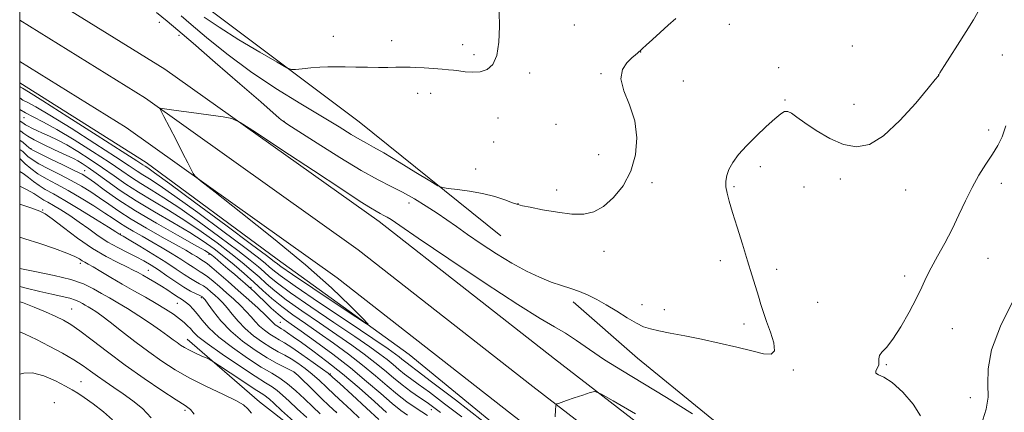
# Model space of a CAD drawing. Extents: x 2119800 to 2122700, y 302300 to 305200.
# Drawn here: x 2120000 to 2120337, y 303303 to 303437 of the extents above; entities that cross this region are included whole.
import ezdxf

# ---------------------------------------------------------------- set-up
doc = ezdxf.new("R2010")
doc.units = 0
doc.header["$MEASUREMENT"] = 0
for name, color, linetype, lineweight in [('BREAKLINE DTM HARD', 7, 'Continuous', 0), ('CONTOUR INDEX', 41, 'Continuous', 13), ('CONTOUR INTERMEDIATE', 44, 'Continuous', 0), ('GRID LINE', 7, 'Continuous', 0), ('SPOT ELEVATION DTM', 2, 'Continuous', 13)]:
    doc.layers.add(name, color=color, linetype=linetype, lineweight=lineweight)

msp = doc.modelspace()

# ---------------------------------------------------------------- linework, layer by layer
at = {"layer": 'BREAKLINE DTM HARD'}
for points in [[(2120164.9, 303363.03, 814.85), (2120116.34, 303402.13, 812.84), (2120056.96, 303446.77, 810.72), (2120000, 303480.986, 810.126)], [(2120000, 303450.97, 817.458), (2120049.76, 303420.19, 817.75), (2120123.2, 303367.96, 818.52), (2120183.28, 303321, 819.55), (2120243.06, 303274.83, 821.45), (2120287.57, 303241.98, 823.08), (2120329.92, 303213.31, 824.77), (2120352.78, 303201.96, 825.36)], [(2120000, 303436.861, 817.695), (2120043.12, 303410.19, 817.95), (2120116.02, 303358.34, 818.72), (2120175.92, 303311.52, 819.75), (2120235.83, 303265.25, 821.65), (2120280.64, 303232.18, 823.28), (2120323.86, 303202.92, 824.97), (2120351.37, 303189.26, 825.67)], [(2120000, 303422.752, 817.533), (2120036.48, 303400.19, 817.75), (2120108.84, 303348.72, 818.52), (2120168.56, 303302.04, 819.55), (2120228.6, 303255.67, 821.45), (2120273.71, 303222.38, 823.08), (2120317.8, 303192.53, 824.77), (2120349.96, 303176.56, 825.56)], [(2120218.78, 303254.45, 820.6), (2120176.69, 303287.08, 819.42), (2120133.44, 303322.46, 818.4), (2120088.2, 303355.11, 816.99), (2120043.36, 303388.16, 817.14), (2120000, 303415.497, 817.313)], [(2120305.74, 303251.79, 819.96), (2120257.65, 303283.8, 818.22), (2120211.8, 303321.24, 816.75), (2120189.69, 303340.49, 816.43)], [(2120057.41, 303327.66, 841.28), (2120082.21, 303306.21, 843.45), (2120104.88, 303288.58, 842.42), (2120129.22, 303275.29, 838.45), (2120156.86, 303265.22, 833.67), (2120199.7, 303253.38, 827.41), (2120227.94, 303248.75, 822.68)]]:
    msp.add_polyline3d(points, dxfattribs=at)
at = {"layer": 'CONTOUR INDEX', "flags": 128}
for points, elevation in [([(2120158.755, 303299.687), (2120149.344, 303306.914), (2120141.176, 303313.161), (2120136.219, 303316.909), (2120133.841, 303318.673), (2120132.761, 303319.477), (2120131.906, 303320.173), (2120131.029, 303320.917), (2120130.09, 303321.693), (2120128.846, 303322.632), (2120126.24, 303324.44), (2120121.01, 303327.971), (2120112.54, 303333.651), (2120102.8, 303340.2), (2120094.403, 303345.907), (2120089.3, 303349.494), (2120086.802, 303351.399), (2120085.555, 303352.486), (2120084.257, 303353.607), (2120081.798, 303355.559), (2120077.116, 303359.121), (2120069.671, 303364.682), (2120061.009, 303371.066), (2120053.195, 303376.704), (2120047.807, 303380.416), (2120044.455, 303382.569), (2120042.259, 303383.92), (2120040.306, 303385.201), (2120037.543, 303387.064), (2120032.885, 303390.137), (2120025.755, 303394.734), (2120017.601, 303399.901), (2120010.382, 303404.369), (2120005.581, 303407.191), (2120002.792, 303408.708), (2120001.132, 303409.582), (2120000, 303410.274)], 820), ([(2120125.739, 303302.625), (2120121.554, 303306.366), (2120116.314, 303311.01), (2120110.693, 303315.799), (2120105.3, 303320.088), (2120100.492, 303323.687), (2120096.564, 303326.517), (2120093.719, 303328.545), (2120091.798, 303329.901), (2120090.551, 303330.756), (2120089.739, 303331.278), (2120089.179, 303331.609), (2120088.698, 303331.888), (2120088.164, 303332.226), (2120087.601, 303332.629), (2120087.072, 303333.074), (2120086.564, 303333.598), (2120085.75, 303334.451), (2120084.225, 303335.941), (2120081.718, 303338.267), (2120078.488, 303341.195), (2120074.927, 303344.38), (2120071.417, 303347.486), (2120068.296, 303350.212), (2120065.891, 303352.26), (2120064.412, 303353.446), (2120063.592, 303354.024), (2120063.045, 303354.359), (2120062.438, 303354.757), (2120061.647, 303355.29), (2120060.601, 303355.974), (2120059.168, 303356.858), (2120056.983, 303358.134), (2120053.621, 303360.03), (2120048.882, 303362.665), (2120043.457, 303365.726), (2120038.26, 303368.795), (2120033.992, 303371.534), (2120030.498, 303373.945), (2120027.407, 303376.114), (2120024.38, 303378.126), (2120021.197, 303380.07), (2120017.668, 303382.034), (2120013.731, 303384.065), (2120009.83, 303386.039), (2120006.537, 303387.787), (2120004.271, 303389.185), (2120002.833, 303390.277), (2120001.87, 303391.152), (2120001.031, 303391.911), (2120000, 303392.693)], 830), ([(2120098.399, 303300.899), (2120095.114, 303303.915), (2120092.356, 303306.498), (2120090.108, 303308.58), (2120088.247, 303310.17), (2120086.536, 303311.387), (2120084.29, 303312.787), (2120080.708, 303315.037), (2120075.374, 303318.529), (2120069.396, 303322.571), (2120064.265, 303326.194), (2120061.088, 303328.672), (2120059.435, 303330.224), (2120058.491, 303331.311), (2120057.555, 303332.329), (2120056.368, 303333.432), (2120054.781, 303334.708), (2120052.672, 303336.227), (2120050.018, 303337.978), (2120046.824, 303339.931), (2120043.133, 303342.049), (2120039.145, 303344.279), (2120035.101, 303346.56), (2120031.246, 303348.809), (2120027.849, 303350.834), (2120025.186, 303352.419), (2120023.424, 303353.428), (2120022.303, 303354.05), (2120021.456, 303354.555), (2120020.49, 303355.179), (2120018.901, 303356.036), (2120016.16, 303357.204), (2120011.959, 303358.715), (2120006.892, 303360.411), (2120001.775, 303362.084), (2120000, 303362.681)], 840), ([(2120340.104, 303340.244), (2120336.161, 303332.112), (2120333.099, 303324.099), (2120331.877, 303317.575), (2120331.833, 303312.36), (2120331.9, 303307.891), (2120331.269, 303303.754), (2120330.16, 303300.145)], 820), ([(2120031.841, 303300.073), (2120028.723, 303302.888), (2120025.197, 303305.559), (2120022.073, 303307.733), (2120019.88, 303309.201), (2120018.039, 303310.331), (2120015.69, 303311.637), (2120012.248, 303313.428), (2120008.224, 303315.193), (2120004.401, 303316.218), (2120001.367, 303316.077), (2120000, 303315.757)], 850), ([(2120211.085, 303302.125), (2120203.435, 303306.579), (2120199.143, 303309.008), (2120197.085, 303309.741), (2120195.498, 303309.408), (2120193.041, 303308.577), (2120190.08, 303307.574), (2120187.403, 303306.666), (2120185.619, 303306.058), (2120184.624, 303305.717), (2120184.135, 303305.547), (2120183.896, 303305.396), (2120183.774, 303304.879), (2120183.665, 303303.553), (2120183.49, 303301.167)], 820)]:
    msp.add_lwpolyline(points, dxfattribs=dict(at, elevation=elevation))
at = {"layer": 'CONTOUR INTERMEDIATE', "flags": 128}
for points, elevation in [([(2120328.371, 303439.607), (2120326.85, 303437.026), (2120324.372, 303433.029), (2120321.45, 303428.386), (2120318.807, 303424.219), (2120317.006, 303421.395), (2120315.959, 303419.759), (2120315.412, 303418.901), (2120315.142, 303418.454), (2120315.026, 303418.234), (2120314.969, 303418.098), (2120314.772, 303417.788), (2120313.823, 303416.577), (2120311.408, 303413.625), (2120307.105, 303408.512), (2120301.657, 303402.524), (2120296.102, 303397.371), (2120291.225, 303394.405), (2120286.804, 303393.555), (2120282.366, 303394.392), (2120277.616, 303396.451), (2120272.979, 303399.112), (2120269.061, 303401.716), (2120266.303, 303403.72), (2120264.491, 303405.032), (2120263.245, 303405.674), (2120262.176, 303405.644), (2120260.853, 303404.838), (2120258.836, 303403.124), (2120255.863, 303400.474), (2120252.393, 303397.251), (2120249.065, 303393.921), (2120246.398, 303390.869), (2120244.435, 303388.162), (2120243.1, 303385.786), (2120242.315, 303383.704), (2120241.997, 303381.779), (2120242.062, 303379.849), (2120242.449, 303377.704), (2120243.191, 303374.946), (2120244.344, 303371.125), (2120245.915, 303366.007), (2120247.698, 303360.208), (2120249.438, 303354.558), (2120250.928, 303349.721), (2120252.16, 303345.718), (2120253.175, 303342.406), (2120254.04, 303339.588), (2120254.918, 303336.863), (2120255.998, 303333.776), (2120257.332, 303330.093), (2120258.43, 303326.462), (2120258.664, 303323.752), (2120257.52, 303322.604), (2120254.935, 303322.744), (2120250.959, 303323.674), (2120245.733, 303324.946), (2120239.766, 303326.34), (2120233.657, 303327.687), (2120227.953, 303328.85), (2120222.979, 303329.81), (2120219.008, 303330.577), (2120216.146, 303331.212), (2120213.84, 303331.978), (2120211.374, 303333.188), (2120208.222, 303335.036), (2120204.631, 303337.249), (2120201.038, 303339.435), (2120197.782, 303341.277), (2120194.792, 303342.769), (2120191.895, 303343.98), (2120188.927, 303345.003), (2120185.741, 303346.025), (2120182.197, 303347.257), (2120178.182, 303348.888), (2120173.687, 303351.011), (2120168.728, 303353.697), (2120163.404, 303356.934), (2120158.144, 303360.376), (2120153.455, 303363.591), (2120149.67, 303366.272), (2120146.407, 303368.596), (2120143.107, 303370.862), (2120139.353, 303373.283), (2120135.296, 303375.732), (2120131.23, 303377.997), (2120127.267, 303380.012), (2120122.81, 303382.285), (2120117.08, 303385.472), (2120109.714, 303389.922), (2120102.006, 303394.762), (2120095.664, 303398.812), (2120091.942, 303401.206), (2120090.257, 303402.32), (2120089.574, 303402.84), (2120088.836, 303403.498), (2120086.915, 303405.209), (2120082.663, 303408.93), (2120075.488, 303415.149), (2120067.01, 303422.466), (2120059.406, 303429.011), (2120054.234, 303433.44), (2120050.587, 303436.512), (2120046.938, 303439.516)], 816), ([(2120224.839, 303437.489), (2120222.292, 303435.197), (2120219.546, 303432.71), (2120216.882, 303430.289), (2120214.749, 303428.347), (2120213.472, 303427.185), (2120212.868, 303426.638), (2120212.63, 303426.425), (2120212.491, 303426.303), (2120212.344, 303426.176), (2120212.127, 303425.987), (2120211.754, 303425.658), (2120211.059, 303425.048), (2120209.855, 303423.994), (2120208.13, 303422.344), (2120206.573, 303419.98), (2120206.051, 303416.793), (2120207.111, 303412.721), (2120209.035, 303407.887), (2120210.79, 303402.465), (2120211.517, 303396.657), (2120211.064, 303390.787), (2120209.454, 303385.21), (2120206.79, 303380.255), (2120203.489, 303376.156), (2120200.047, 303373.122), (2120196.791, 303371.289), (2120193.376, 303370.502), (2120189.288, 303370.533), (2120184.277, 303371.139), (2120179.134, 303372.015), (2120174.916, 303372.84), (2120172.327, 303373.389), (2120170.685, 303373.833), (2120168.956, 303374.437), (2120166.321, 303375.383), (2120162.81, 303376.513), (2120158.667, 303377.584), (2120154.208, 303378.402), (2120150.04, 303378.963), (2120146.846, 303379.31), (2120144.96, 303379.575), (2120143.335, 303380.243), (2120140.579, 303381.886), (2120135.787, 303384.818), (2120130.01, 303388.328), (2120124.784, 303391.445), (2120121.232, 303393.471), (2120118.81, 303394.787), (2120116.56, 303396.048), (2120113.617, 303397.824), (2120109.491, 303400.358), (2120103.785, 303403.81), (2120096.32, 303408.268), (2120087.777, 303413.538), (2120079.051, 303419.355), (2120070.966, 303425.38), (2120064.056, 303430.987), (2120058.781, 303435.478), (2120055.356, 303438.412)], 814), ([(2120164.382, 303439.717), (2120164.475, 303434.719), (2120164.261, 303429.405), (2120163.532, 303424.808), (2120162.144, 303421.725), (2120160.194, 303419.999), (2120157.841, 303419.234), (2120155.262, 303419.062), (2120152.713, 303419.233), (2120150.468, 303419.52), (2120148.672, 303419.748), (2120146.941, 303419.923), (2120144.762, 303420.101), (2120141.819, 303420.317), (2120138.598, 303420.541), (2120135.786, 303420.723), (2120133.856, 303420.826), (2120132.435, 303420.857), (2120130.937, 303420.836), (2120128.882, 303420.785), (2120126.2, 303420.736), (2120122.929, 303420.724), (2120119.164, 303420.771), (2120115.25, 303420.852), (2120111.591, 303420.93), (2120108.467, 303420.968), (2120105.658, 303420.935), (2120102.821, 303420.8), (2120099.756, 303420.553), (2120096.835, 303420.262), (2120094.573, 303420.014), (2120093.163, 303419.975), (2120091.512, 303420.619), (2120088.204, 303422.499), (2120082.347, 303425.922), (2120075.143, 303430.22), (2120068.318, 303434.479), (2120063.237, 303437.951)], 812), ([(2120230.625, 303302.161), (2120221.719, 303307.687), (2120213.626, 303312.601), (2120206.56, 303316.877), (2120200.475, 303320.685), (2120195.304, 303324.15), (2120190.884, 303327.217), (2120187.024, 303329.787), (2120183.308, 303331.984), (2120178.402, 303334.829), (2120170.741, 303339.565), (2120159.54, 303346.87), (2120147.125, 303355.154), (2120136.6, 303362.26), (2120130.274, 303366.57), (2120127.27, 303368.622), (2120125.913, 303369.493), (2120124.797, 303370.098), (2120123.567, 303370.722), (2120122.134, 303371.49), (2120120.212, 303372.641), (2120116.727, 303374.875), (2120110.407, 303379.01), (2120100.686, 303385.4), (2120089.818, 303392.553), (2120080.764, 303398.516), (2120075.581, 303401.855), (2120072.711, 303403.218), (2120069.694, 303403.774), (2120064.756, 303404.459), (2120058.865, 303405.277), (2120053.673, 303406), (2120050.44, 303406.452), (2120048.861, 303406.676), (2120048.236, 303406.767), (2120048.023, 303406.699), (2120048.319, 303405.961), (2120049.375, 303403.92), (2120051.309, 303400.227), (2120053.691, 303395.67), (2120055.958, 303391.32), (2120057.657, 303388.033), (2120058.79, 303385.817), (2120059.475, 303384.466), (2120060.084, 303383.57), (2120062.022, 303381.906), (2120066.949, 303378.048), (2120075.848, 303371.09), (2120086.994, 303362.216), (2120097.98, 303353.128), (2120106.83, 303345.283), (2120113.276, 303339.142), (2120117.476, 303334.917), (2120119.479, 303332.802), (2120118.894, 303332.907), (2120115.22, 303335.32), (2120108.432, 303339.855), (2120100.413, 303345.223), (2120093.522, 303349.858), (2120089.529, 303352.585), (2120087.851, 303353.784), (2120087.313, 303354.229), (2120086.692, 303354.743), (2120084.571, 303356.359), (2120079.483, 303360.162), (2120070.694, 303366.695), (2120060.394, 303374.322), (2120051.508, 303380.866), (2120046.235, 303384.691), (2120043.881, 303386.336), (2120043.029, 303386.885), (2120042.253, 303387.391), (2120040.1, 303388.793), (2120035.111, 303392.002), (2120026.548, 303397.473), (2120016.552, 303403.833), (2120007.988, 303409.255), (2120003.007, 303412.367), (2120000.911, 303413.635), (2120000.289, 303413.985), (2120000, 303414.164)], 818), ([(2120151.491, 303301.159), (2120145.651, 303305.623), (2120140.404, 303309.574), (2120136.598, 303312.351), (2120133.955, 303314.236), (2120131.913, 303315.748), (2120129.989, 303317.313), (2120128.016, 303318.987), (2120125.903, 303320.735), (2120123.452, 303322.613), (2120120.024, 303325.054), (2120114.87, 303328.582), (2120107.66, 303333.449), (2120099.739, 303338.816), (2120092.87, 303343.569), (2120088.356, 303346.882), (2120085.663, 303349.072), (2120083.798, 303350.742), (2120081.823, 303352.472), (2120079.025, 303354.759), (2120074.749, 303358.079), (2120068.648, 303362.669), (2120061.623, 303367.809), (2120054.883, 303372.542), (2120049.379, 303376.141), (2120045.028, 303378.802), (2120041.489, 303380.954), (2120038.359, 303383.012), (2120034.986, 303385.335), (2120030.659, 303388.273), (2120024.962, 303391.994), (2120018.65, 303395.968), (2120012.775, 303399.483), (2120008.155, 303402.015), (2120004.672, 303403.78), (2120001.974, 303405.179), (2120000, 303406.384)], 822), ([(2120144.228, 303302.632), (2120141.958, 303304.331), (2120139.631, 303305.986), (2120136.977, 303307.793), (2120134.069, 303309.8), (2120131.065, 303312.02), (2120128.072, 303314.454), (2120125.002, 303317.058), (2120121.716, 303319.777), (2120118.058, 303322.595), (2120113.809, 303325.669), (2120108.731, 303329.194), (2120102.78, 303333.247), (2120096.678, 303337.431), (2120091.336, 303341.23), (2120087.411, 303344.27), (2120084.524, 303346.746), (2120082.041, 303348.998), (2120079.388, 303351.336), (2120076.252, 303353.959), (2120072.382, 303357.038), (2120067.626, 303360.656), (2120062.237, 303364.553), (2120056.57, 303368.38), (2120050.951, 303371.866), (2120045.602, 303375.035), (2120040.72, 303377.989), (2120036.411, 303380.822), (2120032.428, 303383.607), (2120028.433, 303386.408), (2120024.203, 303389.241), (2120019.976, 303391.918), (2120016.105, 303394.201), (2120012.858, 303395.924), (2120010.164, 303397.203), (2120007.866, 303398.224), (2120005.848, 303399.137), (2120004.154, 303399.939), (2120002.87, 303400.592), (2120002.033, 303401.074), (2120001.493, 303401.434), (2120001.055, 303401.737), (2120000.539, 303402.059), (2120000, 303402.399)], 824), ([(2120337.942, 303400.685), (2120336.764, 303397.002), (2120335.238, 303393.959), (2120333.36, 303391.002), (2120331.156, 303387.671), (2120328.774, 303383.891), (2120326.396, 303379.681), (2120324.148, 303375.088), (2120321.929, 303370.258), (2120319.584, 303365.361), (2120317.035, 303360.577), (2120314.518, 303356.108), (2120312.346, 303352.164), (2120310.695, 303348.812), (2120309.203, 303345.547), (2120307.37, 303341.724), (2120304.861, 303336.967), (2120301.999, 303331.973), (2120299.268, 303327.713), (2120297.079, 303324.897), (2120295.537, 303323.209), (2120294.671, 303322.074), (2120294.438, 303321.014), (2120294.492, 303319.935), (2120294.413, 303318.836), (2120293.939, 303317.74), (2120293.431, 303316.76), (2120293.404, 303316.031), (2120294.288, 303315.548), (2120296.157, 303314.738), (2120298.998, 303312.889), (2120302.631, 303309.565), (2120306.222, 303305.432), (2120308.77, 303301.432)], 818), ([(2120139.758, 303301.575), (2120137.859, 303302.816), (2120135.52, 303304.351), (2120132.732, 303306.29), (2120129.534, 303308.73), (2120125.953, 303311.725), (2120121.963, 303315.145), (2120117.528, 303318.818), (2120112.664, 303322.577), (2120107.593, 303326.284), (2120102.592, 303329.805), (2120097.9, 303333.045), (2120093.617, 303336.047), (2120089.803, 303338.892), (2120086.467, 303341.658), (2120083.386, 303344.42), (2120080.283, 303347.254), (2120076.954, 303350.201), (2120073.48, 303353.16), (2120070.014, 303355.997), (2120066.603, 303358.644), (2120062.852, 303361.297), (2120058.257, 303364.219), (2120052.523, 303367.591), (2120046.175, 303371.268), (2120039.95, 303375.023), (2120034.464, 303378.633), (2120029.871, 303381.878), (2120026.207, 303384.543), (2120023.464, 303386.479), (2120021.452, 303387.804), (2120019.939, 303388.707), (2120018.65, 303389.387), (2120017.137, 303390.104), (2120014.911, 303391.133), (2120011.7, 303392.642), (2120008.106, 303394.381), (2120004.947, 303395.996), (2120002.821, 303397.22), (2120001.451, 303398.132), (2120000.339, 303398.903), (2120000, 303399.111)], 826), ([(2120132.859, 303301.652), (2120130.586, 303303.297), (2120127.637, 303305.677), (2120123.725, 303309.066), (2120118.911, 303313.241), (2120113.341, 303317.86), (2120107.27, 303322.559), (2120101.378, 303326.898), (2120096.453, 303330.416), (2120093.031, 303332.832), (2120090.64, 303334.581), (2120088.555, 303336.277), (2120086.237, 303338.361), (2120083.879, 303340.582), (2120081.86, 303342.516), (2120080.44, 303343.864), (2120079.407, 303344.816), (2120078.432, 303345.686), (2120077.227, 303346.746), (2120075.68, 303348.096), (2120073.717, 303349.791), (2120071.352, 303351.819), (2120068.929, 303353.882), (2120066.876, 303355.613), (2120065.352, 303356.826), (2120063.438, 303358.065), (2120059.945, 303360.057), (2120054.114, 303363.301), (2120046.904, 303367.384), (2120039.704, 303371.663), (2120033.663, 303375.575), (2120028.975, 303378.859), (2120025.596, 303381.336), (2120023.326, 303382.947), (2120021.357, 303384.142), (2120018.724, 303385.495), (2120014.82, 303387.393), (2120010.457, 303389.486), (2120006.804, 303391.238), (2120004.709, 303392.271), (2120003.746, 303392.828), (2120003.17, 303393.308), (2120002.357, 303394.031), (2120001.165, 303394.994), (2120000, 303395.813)], 828), ([(2120123.047, 303300.207), (2120118.824, 303304.099), (2120113.914, 303308.628), (2120109.735, 303312.484), (2120107.261, 303314.75), (2120105.685, 303316.072), (2120103.752, 303317.488), (2120100.577, 303319.745), (2120096.748, 303322.429), (2120093.224, 303324.833), (2120090.715, 303326.438), (2120088.949, 303327.479), (2120087.405, 303328.374), (2120085.683, 303329.463), (2120083.869, 303330.759), (2120082.167, 303332.196), (2120080.703, 303333.724), (2120079.293, 303335.377), (2120077.674, 303337.205), (2120075.657, 303339.234), (2120073.339, 303341.395), (2120070.893, 303343.592), (2120068.487, 303345.717), (2120066.281, 303347.609), (2120064.435, 303349.091), (2120063.039, 303350.066), (2120061.905, 303350.743), (2120060.776, 303351.407), (2120059.411, 303352.303), (2120057.632, 303353.503), (2120055.277, 303355.042), (2120052.265, 303356.915), (2120048.832, 303358.974), (2120045.295, 303361.037), (2120041.938, 303362.947), (2120038.909, 303364.67), (2120036.322, 303366.197), (2120034.175, 303367.574), (2120032.002, 303369.041), (2120029.217, 303370.892), (2120025.433, 303373.304), (2120021.037, 303375.997), (2120016.612, 303378.573), (2120012.642, 303380.738), (2120009.202, 303382.592), (2120006.271, 303384.335), (2120003.834, 303386.098), (2120001.92, 303387.727), (2120000.57, 303388.996), (2120000, 303389.536)], 832), ([(2120116.402, 303300.777), (2120113.681, 303303.272), (2120110.76, 303305.978), (2120107.876, 303308.686), (2120105.21, 303311.224), (2120102.709, 303313.565), (2120100.265, 303315.719), (2120097.798, 303317.686), (2120095.36, 303319.439), (2120093.032, 303320.94), (2120090.842, 303322.201), (2120088.613, 303323.423), (2120086.111, 303324.859), (2120083.203, 303326.699), (2120080.137, 303328.889), (2120077.261, 303331.317), (2120074.841, 303333.851), (2120072.836, 303336.304), (2120071.123, 303338.469), (2120069.596, 303340.202), (2120068.191, 303341.596), (2120066.859, 303342.805), (2120065.556, 303343.948), (2120064.266, 303345.005), (2120062.979, 303345.922), (2120061.666, 303346.686), (2120060.218, 303347.462), (2120058.507, 303348.456), (2120056.389, 303349.845), (2120053.658, 303351.691), (2120050.094, 303354.025), (2120045.674, 303356.784), (2120041.158, 303359.524), (2120037.506, 303361.705), (2120035.415, 303362.939), (2120034.54, 303363.447), (2120034.277, 303363.598), (2120033.994, 303363.779), (2120032.965, 303364.434), (2120030.436, 303366.02), (2120025.991, 303368.785), (2120020.561, 303372.119), (2120015.415, 303375.201), (2120011.534, 303377.415), (2120008.754, 303378.97), (2120006.626, 303380.283), (2120004.757, 303381.677), (2120002.975, 303383.107), (2120001.165, 303384.435), (2120000, 303385.112)], 834), ([(2120108.645, 303302.447), (2120105.966, 303304.976), (2120103.561, 303307.303), (2120101.291, 303309.531), (2120099.077, 303311.706), (2120097.097, 303313.646), (2120095.591, 303315.114), (2120094.669, 303315.972), (2120093.929, 303316.493), (2120092.84, 303317.048), (2120090.969, 303317.963), (2120088.276, 303319.367), (2120084.818, 303321.344), (2120080.722, 303323.935), (2120076.406, 303327.02), (2120072.355, 303330.438), (2120068.98, 303333.978), (2120066.378, 303337.23), (2120064.573, 303339.733), (2120063.535, 303341.169), (2120063.043, 303341.797), (2120062.825, 303342.018), (2120062.626, 303342.179), (2120062.251, 303342.402), (2120061.523, 303342.752), (2120060.293, 303343.306), (2120058.531, 303344.181), (2120056.238, 303345.504), (2120053.466, 303347.329), (2120050.477, 303349.405), (2120047.587, 303351.409), (2120045.011, 303353.097), (2120042.553, 303354.554), (2120039.92, 303355.946), (2120036.896, 303357.423), (2120033.597, 303359.071), (2120030.216, 303360.962), (2120026.908, 303363.13), (2120023.657, 303365.459), (2120020.403, 303367.802), (2120017.143, 303370.01), (2120014.095, 303371.951), (2120011.53, 303373.498), (2120009.64, 303374.576), (2120008.285, 303375.334), (2120007.249, 303375.974), (2120006.263, 303376.684), (2120004.872, 303377.6), (2120002.572, 303378.842), (2120000, 303380.034)], 836), ([(2120102.961, 303302.155), (2120100.457, 303304.506), (2120097.605, 303307.234), (2120094.608, 303310.025), (2120091.747, 303312.466), (2120089.154, 303314.315), (2120086.368, 303316.016), (2120082.783, 303318.181), (2120078.052, 303321.233), (2120072.881, 303324.825), (2120068.24, 303328.417), (2120064.864, 303331.564), (2120062.551, 303334.198), (2120060.864, 303336.343), (2120059.44, 303338.028), (2120058.211, 303339.298), (2120057.178, 303340.201), (2120056.307, 303340.82), (2120055.411, 303341.366), (2120054.265, 303342.082), (2120052.701, 303343.146), (2120050.778, 303344.465), (2120048.612, 303345.88), (2120046.331, 303347.25), (2120044.118, 303348.503), (2120042.168, 303349.588), (2120040.564, 303350.495), (2120038.922, 303351.386), (2120036.745, 303352.47), (2120033.645, 303353.946), (2120029.673, 303355.991), (2120024.988, 303358.777), (2120019.855, 303362.313), (2120014.967, 303365.958), (2120011.124, 303368.909), (2120008.767, 303370.622), (2120006.908, 303371.584), (2120004.198, 303372.541), (2120000, 303373.958)], 838), ([(2120093.836, 303299.642), (2120089.77, 303303.324), (2120087.107, 303305.762), (2120085.609, 303307.135), (2120084.747, 303307.874), (2120083.982, 303308.417), (2120082.711, 303309.224), (2120080.32, 303310.763), (2120076.497, 303313.285), (2120072.158, 303316.178), (2120068.52, 303318.613), (2120066.441, 303319.994), (2120065.333, 303320.651), (2120064.249, 303321.149), (2120062.478, 303321.925), (2120060.279, 303322.915), (2120058.149, 303323.93), (2120056.466, 303324.829), (2120055.128, 303325.659), (2120053.916, 303326.518), (2120052.588, 303327.518), (2120050.83, 303328.829), (2120048.306, 303330.636), (2120044.838, 303333.024), (2120040.868, 303335.671), (2120036.991, 303338.159), (2120033.664, 303340.175), (2120030.774, 303341.839), (2120028.068, 303343.381), (2120025.255, 303344.977), (2120021.885, 303346.595), (2120017.475, 303348.149), (2120011.815, 303349.561), (2120005.815, 303350.778), (2120000.661, 303351.755), (2120000, 303351.893)], 842), ([(2120079.407, 303302.363), (2120078.213, 303303.874), (2120076.753, 303305.181), (2120074.093, 303306.75), (2120069.626, 303308.925), (2120064.036, 303311.559), (2120058.333, 303314.384), (2120053.289, 303317.205), (2120048.722, 303320.131), (2120044.21, 303323.347), (2120039.49, 303326.926), (2120034.918, 303330.486), (2120031.005, 303333.532), (2120028.127, 303335.698), (2120026.111, 303337.124), (2120024.649, 303338.076), (2120023.468, 303338.791), (2120022.442, 303339.382), (2120021.482, 303339.929), (2120020.466, 303340.498), (2120019.143, 303341.094), (2120017.233, 303341.705), (2120014.518, 303342.337), (2120011.03, 303343.068), (2120006.865, 303343.993), (2120002.202, 303345.154), (2120000, 303345.728)], 844), ([(2120059.812, 303302.074), (2120058.502, 303303.653), (2120056.688, 303305.014), (2120053.594, 303306.983), (2120048.716, 303310.167), (2120042.628, 303314.285), (2120036.176, 303318.838), (2120030.115, 303323.343), (2120024.825, 303327.398), (2120020.594, 303330.618), (2120017.533, 303332.772), (2120015.042, 303334.232), (2120012.347, 303335.523), (2120008.879, 303337.044), (2120004.907, 303338.688), (2120000.907, 303340.222), (2120000, 303340.529)], 846), ([(2120045.008, 303300.754), (2120042.116, 303303.946), (2120038.812, 303306.656), (2120035.421, 303309.033), (2120032.216, 303311.2), (2120029.278, 303313.2), (2120026.636, 303315.053), (2120024.238, 303316.805), (2120021.712, 303318.599), (2120018.603, 303320.603), (2120014.625, 303322.911), (2120010.159, 303325.321), (2120005.756, 303327.558), (2120001.863, 303329.408), (2120000, 303330.244)], 848)]:
    msp.add_lwpolyline(points, dxfattribs=dict(at, elevation=elevation))
at = {"layer": 'GRID LINE', "flags": 128}
msp.add_lwpolyline([(2120000, 302500), (2122500, 302500), (2122500, 305000), (2120000, 305000), (2120000, 302500)], dxfattribs=at)
at = {"layer": 'SPOT ELEVATION DTM'}
for p in [(2120047.91, 303436.14, 816.9), (2120190.1, 303435.26, 813.13), (2120243.18, 303435.48, 814.57), (2120054.63, 303431.67, 816.5), (2120107.46, 303431.32, 811.54), (2120127.47, 303429.86, 811.58), (2120151.85, 303428.56, 811.56), (2120285.36, 303428.09, 815.13), (2120155.66, 303425.08, 811.71), (2120212.84, 303425.96, 814.02), (2120336.76, 303425.03, 817.7), (2120260.08, 303420.61, 815.5), (2120174.8, 303418.88, 812.33), (2120199.26, 303418.54, 813.88), (2120314.91, 303418.31, 815.99), (2120227.51, 303416.05, 814.74), (2120136.39, 303411.91, 812.42), (2120140.82, 303411.86, 812.42), (2120262.34, 303409.53, 815.9), (2120285.96, 303408.08, 815.53), (2120001.52, 303403.58, 822.7), (2120163.92, 303403.38, 812.65), (2120090.54, 303402.3, 815.96), (2120183.81, 303401.3, 812.77), (2120332.06, 303399.34, 817.5), (2120003.91, 303392.97, 827.8), (2120162.42, 303395.22, 813.05), (2120198.49, 303390.83, 813.3), (2120253.88, 303386.73, 816.37), (2120022.24, 303385.41, 827.2), (2120156.26, 303385.98, 813.55), (2120216.76, 303381.32, 814.31), (2120244.85, 303379.94, 816.22), (2120268.76, 303379.81, 816.93), (2120281.28, 303382.56, 816.3), (2120336.47, 303381.02, 818.7), (2120184.01, 303378.81, 813.63), (2120303.64, 303378.72, 816.48), (2120133.46, 303374.27, 816.58), (2120170.77, 303374.05, 813.98), (2120007.84, 303371.88, 837.9), (2120034.48, 303363.73, 833.9), (2120064.86, 303356.72, 828.4), (2120200.22, 303357.76, 814.48), (2120020.75, 303353.71, 840.4), (2120240.18, 303354.63, 815.37), (2120331.85, 303355.42, 819.1), (2120044.14, 303351.26, 837.2), (2120259.44, 303351.58, 816.62), (2120303.35, 303349.36, 817.57), (2120079.24, 303345.42, 827.8), (2120054.05, 303340.03, 838.9), (2120062.22, 303341.9, 836.3), (2120213.31, 303339.55, 815.48), (2120273.55, 303340.34, 817.36), (2120017.86, 303338.03, 845.1), (2120220.91, 303337.77, 815.46), (2120089.28, 303333.47, 829.1), (2120248.21, 303332.88, 815.46), (2120319.68, 303331.33, 818.9), (2120297.06, 303318.97, 818.11), (2120094.23, 303316.19, 836.1), (2120106.46, 303315.78, 831.9), (2120265.13, 303317.13, 816.18), (2120021.03, 303313.21, 849.1), (2120011.89, 303305.97, 851.6), (2120325.77, 303307.71, 818.88), (2120056.63, 303303.33, 846.31), (2120108.37, 303302.86, 835.9), (2120141.1, 303303.61, 824.7)]:
    msp.add_point(p, dxfattribs=at)

doc.saveas('drawing.dxf')
